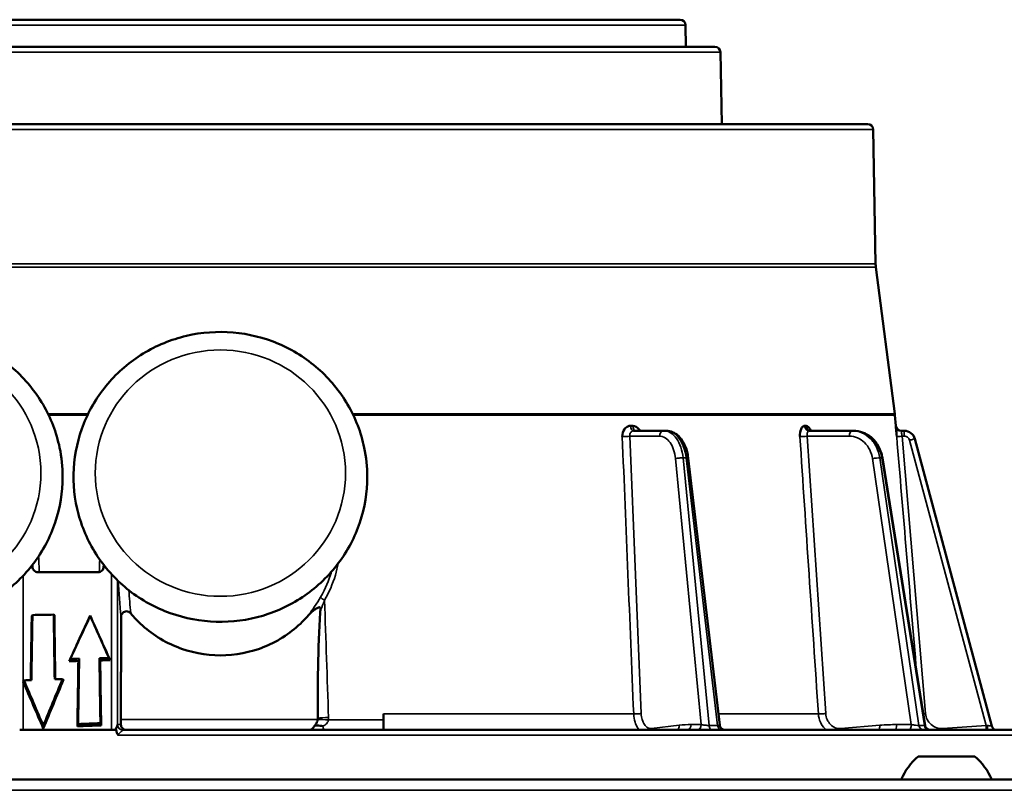
# Model space of a CAD drawing. Units: inches. Extents: x 5 to 475, y 47 to 292.
# Drawn here: x 168 to 171, y 121 to 123 of the extents above; entities that cross this region are included whole.
import ezdxf

# ---------------------------------------------------------------- set-up
doc = ezdxf.new("R2010")
doc.units = ezdxf.units.IN
doc.header["$LTSCALE"] = 25
doc.header["$MEASUREMENT"] = 0
doc.layers.add('Visible (ANSI)', color=7, linetype='Continuous', lineweight=50)
doc.layers.add('Visible Narrow (ANSI)', color=7, linetype='Continuous', lineweight=35)

msp = doc.modelspace()

# ---------------------------------------------------------------- linework, layer by layer
at = {"layer": 'Visible (ANSI)'}
for p, q in [((166.7026, 123.4523), (170.03, 123.4523)), ((170.0497, 123.4329), (170.0511, 123.3538)), ((170.1561, 123.3538), (166.5765, 123.3538)), ((170.1758, 123.3345), (170.1803, 123.0743)), ((170.7092, 123.0743), (166.0234, 123.0743)), ((170.6772, 123.0743), (166.0554, 123.0743)), ((170.7288, 123.055), (170.7373, 122.5691)), ((170.7383, 122.556), (170.8069, 122.0257)), ((170.8075, 122.0205), (170.8108, 121.9816)), ((169.9707, 121.9641), (169.8617, 121.9641)), ((169.9799, 121.9641), (169.9707, 121.9641)), ((170.6524, 121.9641), (170.4973, 121.9641)), ((170.6581, 121.9641), (170.6524, 121.9641)), ((170.8303, 121.9641), (170.8413, 121.9641)), ((171.1578, 120.8953), (170.8793, 121.9349)), ((170.0593, 121.8653), (170.1731, 120.8988)), ((170.762, 121.8661), (170.9162, 120.898)), ((167.6864, 121.471), (167.6861, 121.4787)), ((167.944, 121.4788), (167.9438, 121.471)), ((167.7058, 121.4523), (167.9243, 121.4523)), ((167.6836, 121.295), (167.686, 121.2973)), ((167.7654, 121.2964), (167.7631, 121.2987)), ((167.8951, 121.295), (167.895, 121.2939)), ((167.8187, 121.1298), (167.8231, 121.1381)), ((167.8524, 121.1313), (167.8552, 121.1395)), ((167.9313, 121.1329), (167.9286, 121.1408)), ((167.9671, 121.1342), (167.9631, 121.142)), ((167.6549, 121.0609), (167.6513, 121.0585)), ((167.7986, 121.0633), (167.7951, 121.0656)), ((168.7542, 121.029), (168.7542, 121.029)), ((168.9568, 120.8825), (168.9568, 120.9392)), ((167.7254, 120.8866), (167.7255, 120.8973)), ((167.8488, 120.8944), (167.8515, 120.9027)), ((167.9321, 120.9057), (167.9348, 120.8978)), ((167.6529, 120.8814), (167.64, 120.8814)), ((167.9719, 120.8814), (167.6529, 120.8814)), ((167.9874, 120.8814), (167.9719, 120.8814)), ((168.6612, 120.8814), (168.0137, 120.8814)), ((169.2968, 120.8814), (168.6612, 120.8814)), ((168.9568, 120.8825), (168.9568, 120.8814)), ((169.8948, 120.8814), (169.2968, 120.8814)), ((170.8836, 120.8814), (169.8948, 120.8814)), ((171.2346, 120.8814), (170.8836, 120.8814)), ((171.0963, 120.785), (170.8916, 120.785)), ((159.5476, 120.7023), (177.185, 120.7023))]:
    msp.add_line(p, q, dxfattribs=at)
for centre, radius, start, end in [((170.03, 123.4326), 0.0197, 1, 90), ((170.1561, 123.3341), 0.0197, 0.9912, 90), ((170.6772, 123.0664), 0.00788, 89.2065, 90), ((170.7092, 123.0546), 0.0197, 1, 90), ((170.8554, 122.5711), 0.1181, 181, 187.3744), ((170.6898, 122.0105), 0.1181, 4.844, 7.3744), ((170.8303, 121.9837), 0.0197, 184.9778, 270), ((171.1769, 120.9004), 0.0197, 195, 254.5734), ((171.0387, 120.6108), 0.228, 130.1965, 156.3502), ((170.9492, 120.6108), 0.228, 23.6498, 49.8035)]:
    msp.add_arc(centre, radius, start, end, dxfattribs=at)
for centre, major_axis, ratio, start_param, end_param in [((170.8413, 121.9247), (0.0394, 0), 0.99998, 0.261794, 1.570796), ((170.0397, 121.863), (0.0196, 0.0023), 0.129906, 0, 0.005967), ((168.3663, 184.2397), (3.236, 214.5874), 0.001299, 4.413563, 4.414701), ((168.3702, 184.3418), (3.236, 214.5874), 0.001299, 4.413065, 4.414215), ((168.3702, 121.0195), (3.248, 0), 0.087489, 1.758816, 1.783043), ((168.3702, 99.4332), (-3.236, 214.5874), 0.001299, 1.468704, 1.469798), ((168.3663, 99.8432), (-3.236, 214.5874), 0.001299, 1.470635, 1.471718), ((168.3663, 122.4311), (-3.2477, -7.0513), 0.006163, 1.388029, 1.411822), ((168.3468, 122.3879), (3.2477, 7.0513), 0.006163, 4.537051, 4.559455), ((168.3468, 120.4153), (-3.2477, 7.2396), 0.006682, 1.446136, 1.467253), ((168.3663, 120.373), (-3.2477, 7.2396), 0.006682, 1.440096, 1.462464), ((168.3663, 120.2719), (-3.248, 0), 0.267949, 4.871266, 4.881776), ((168.3468, 120.2792), (-3.248, 0), 0.267949, 4.864343, 4.874348), ((168.3663, 173.1441), (3.236, 214.5874), 0.001299, 4.466447, 4.467585), ((168.3468, 171.7099), (3.236, 214.5874), 0.001299, 4.473372, 4.474508), ((168.3468, 120.2778), (-3.248, 0), 0.267949, 4.830826, 4.841515), ((168.3468, 111.8781), (-3.236, 214.5874), 0.001299, 1.527598, 1.528695), ((168.3663, 120.2705), (-3.248, 0), 0.267949, 4.835616, 4.846733), ((168.3663, 110.7517), (-3.236, 214.5874), 0.001299, 1.52238, 1.523477), ((167.6573, 121.0364), (-0.0195, 0.048), 0.05909, 5.07853, 5.16572), ((168.3663, 118.0395), (-3.2141, 7.9267), 0.05909, 5.055711, 5.07853), ((168.3702, 120.7837), (3.248, 0), 0.087489, 1.784193, 1.792828), ((168.3702, 118.0413), (-3.2141, 7.9267), 0.05909, 5.056924, 5.079133), ((168.3663, 121.0987), (3.2136, 7.7105), 0.061134, 1.600849, 1.623767), ((168.3702, 121.1187), (3.2136, 7.7105), 0.061134, 1.60316, 1.624979), ((168.3702, 120.7859), (3.248, 0), 0.087489, 1.7488, 1.757722), ((168.8895, 121.0621), (0.387, -0.0669), 0.115955, 4.374201, 4.374202), ((168.367, 120.0917), (-3.1447, 0), 0.258819, 4.85028, 4.877949), ((168.3468, 120.0425), (-3.248, 0), 0.267949, 4.840418, 4.865479), ((168.6761, 120.9238), (-0.0104, 0.0418), 0.989506, 4.368471, 4.469535), ((168.6665, 120.9315), (0.0002, 0.0823), 0.640687, 4.558352, 4.565419)]:
    msp.add_ellipse(centre, major_axis=major_axis, ratio=ratio, start_param=start_param, end_param=end_param, dxfattribs=at)
for points, knots in [([(167.7954, 121.7973), (167.7954, 121.7415), (167.7863, 121.6856), (167.7508, 121.5796), (167.7244, 121.5294), (167.6569, 121.4397), (167.6158, 121.4002), (167.5231, 121.3359), (167.4715, 121.3111), (167.3628, 121.2788), (167.3058, 121.2714), (167.1923, 121.2745), (167.1358, 121.2851), (167.029, 121.3234), (166.9788, 121.3511), (166.8897, 121.4206), (166.8509, 121.4624), (166.7886, 121.556), (166.7651, 121.6078), (166.7359, 121.7158), (166.73, 121.7721), (166.7366, 121.8837), (166.749, 121.9389), (166.7908, 122.0427), (166.8201, 122.0913), (166.8928, 122.177), (166.9361, 122.214), (167.0325, 122.2729), (167.0855, 122.2947), (167.1959, 122.3207), (167.2532, 122.3248), (167.3664, 122.3152), (167.4222, 122.3013), (167.5265, 122.2569), (167.575, 122.2264), (167.6598, 122.1518), (167.6961, 122.1078), (167.7527, 122.0108), (167.7731, 121.9579), (167.7918, 121.8683), (167.7954, 121.8328), (167.7954, 121.7973)], [0, 0, 0, 0, 0.318641, 0.318641, 0.637563, 0.637563, 0.957196, 0.957196, 1.277668, 1.277668, 1.598775, 1.598775, 1.920089, 1.920089, 2.241111, 2.241111, 2.56144, 2.56144, 2.880926, 2.880926, 3.199757, 3.199757, 3.518408, 3.518408, 3.837435, 3.837435, 4.157222, 4.157222, 4.477833, 4.477833, 4.799014, 4.799014, 5.120312, 5.120312, 5.441232, 5.441232, 5.761409, 5.761409, 6.080751, 6.080751, 6.283185, 6.283185, 6.283185, 6.283185]), ([(168.8978, 121.7973), (168.8978, 121.7415), (168.8887, 121.6856), (168.8532, 121.5796), (168.8267, 121.5294), (168.7593, 121.4397), (168.7182, 121.4002), (168.6255, 121.3359), (168.5738, 121.3111), (168.4652, 121.2788), (168.4082, 121.2714), (168.2947, 121.2745), (168.2382, 121.2851), (168.1314, 121.3234), (168.0812, 121.3511), (167.9921, 121.4206), (167.9533, 121.4624), (167.891, 121.556), (167.8675, 121.6078), (167.8382, 121.7158), (167.8324, 121.7721), (167.839, 121.8837), (167.8514, 121.9389), (167.8931, 122.0427), (167.9225, 122.0913), (167.9951, 122.177), (168.0385, 122.214), (168.1349, 122.2729), (168.1879, 122.2947), (168.2983, 122.3207), (168.3556, 122.3248), (168.4688, 122.3152), (168.5245, 122.3013), (168.6289, 122.2569), (168.6774, 122.2264), (168.7622, 122.1518), (168.7985, 122.1078), (168.8551, 122.0108), (168.8755, 121.9579), (168.8941, 121.8683), (168.8978, 121.8328), (168.8978, 121.7973)], [0, 0, 0, 0, 0.318641, 0.318641, 0.637563, 0.637563, 0.957196, 0.957196, 1.277668, 1.277668, 1.598775, 1.598775, 1.920089, 1.920089, 2.241111, 2.241111, 2.56144, 2.56144, 2.880926, 2.880926, 3.199757, 3.199757, 3.518408, 3.518408, 3.837435, 3.837435, 4.157222, 4.157222, 4.477833, 4.477833, 4.799014, 4.799014, 5.120312, 5.120312, 5.441232, 5.441232, 5.761409, 5.761409, 6.080751, 6.080751, 6.283185, 6.283185, 6.283185, 6.283185]), ([(169.8206, 121.9432), (169.8202, 121.9532), (169.8233, 121.9634), (169.8287, 121.9704), (169.8322, 121.9749), (169.8365, 121.9782), (169.8412, 121.9802), (169.8439, 121.9814), (169.8468, 121.9821), (169.8498, 121.9821)], [0, 0, 0, 0, 0.497207, 0.497207, 0.497207, 0.8131168, 0.8131168, 0.8131168, 0.9998091, 0.9998091, 0.9998091, 0.9998091]), ([(169.8498, 121.9821), (169.8498, 121.982), (169.8499, 121.982), (169.8499, 121.982), (169.8501, 121.9819), (169.8503, 121.9819), (169.8505, 121.9818), (169.8512, 121.9817), (169.8519, 121.9816), (169.8526, 121.9816), (169.8533, 121.9816), (169.854, 121.9816), (169.8547, 121.9816), (169.8552, 121.9816), (169.8556, 121.9816), (169.8561, 121.9816), (169.8564, 121.9816), (169.8567, 121.9816), (169.857, 121.9817), (169.8572, 121.9817), (169.8575, 121.9817), (169.8577, 121.9817), (169.8578, 121.9817), (169.858, 121.9818), (169.8581, 121.9818), (169.8582, 121.9818), (169.8583, 121.9818), (169.8584, 121.9818), (169.8584, 121.9819), (169.8585, 121.9819), (169.8586, 121.9819), (169.8586, 121.9819), (169.8586, 121.9819), (169.8587, 121.9819), (169.8587, 121.9819), (169.8588, 121.982), (169.8588, 121.982), (169.8589, 121.982), (169.8589, 121.982), (169.8589, 121.9821)], [0.0000013, 0.0000013, 0.0000013, 0.0000013, 0.0187577, 0.0187577, 0.0187577, 0.0762712, 0.0762712, 0.0762712, 0.3049232, 0.3049232, 0.3049232, 0.5324002, 0.5324002, 0.5324002, 0.6851337, 0.6851337, 0.6851337, 0.7877149, 0.7877149, 0.7877149, 0.8566506, 0.8566506, 0.8566506, 0.9030174, 0.9030174, 0.9030174, 0.9342476, 0.9342476, 0.9342476, 0.9553268, 0.9553268, 0.9553268, 0.9696002, 0.9696002, 0.9696002, 0.9859704, 0.9859704, 0.9859704, 0.9999964, 0.9999964, 0.9999964, 0.9999964]), ([(169.8589, 121.9821), (169.8668, 121.9821), (169.875, 121.9776), (169.8809, 121.9704), (169.8825, 121.9685), (169.8839, 121.9663), (169.8852, 121.9641)], [0.0001909, 0.0001909, 0.0001909, 0.0001909, 0.4972712, 0.4972712, 0.4972712, 0.6314812, 0.6314812, 0.6314812, 0.6314812]), ([(170.4633, 121.9432), (170.4627, 121.9532), (170.4643, 121.9634), (170.4674, 121.9704), (170.4695, 121.9749), (170.4721, 121.9782), (170.475, 121.9802), (170.4767, 121.9814), (170.4785, 121.9821), (170.4804, 121.9821)], [0, 0, 0, 0, 0.497207, 0.497207, 0.497207, 0.8131168, 0.8131168, 0.8131168, 0.9998091, 0.9998091, 0.9998091, 0.9998091]), ([(170.4804, 121.9821), (170.4804, 121.982), (170.4804, 121.982), (170.4804, 121.982), (170.4806, 121.9819), (170.4807, 121.9819), (170.4808, 121.9818), (170.4812, 121.9817), (170.4817, 121.9816), (170.4821, 121.9816), (170.4826, 121.9816), (170.483, 121.9816), (170.4835, 121.9816), (170.4837, 121.9816), (170.484, 121.9816), (170.4843, 121.9816), (170.4845, 121.9816), (170.4847, 121.9816), (170.4849, 121.9817), (170.4851, 121.9817), (170.4852, 121.9817), (170.4853, 121.9817), (170.4854, 121.9817), (170.4855, 121.9818), (170.4856, 121.9818), (170.4856, 121.9818), (170.4857, 121.9818), (170.4858, 121.9818), (170.4858, 121.9819), (170.4858, 121.9819), (170.4859, 121.9819), (170.4859, 121.9819), (170.4859, 121.9819), (170.486, 121.9819), (170.486, 121.9819), (170.486, 121.982), (170.486, 121.982), (170.4861, 121.982), (170.4861, 121.982), (170.4861, 121.9821)], [0.0000013, 0.0000013, 0.0000013, 0.0000013, 0.0187577, 0.0187577, 0.0187577, 0.0762712, 0.0762712, 0.0762712, 0.3049232, 0.3049232, 0.3049232, 0.5324002, 0.5324002, 0.5324002, 0.6851337, 0.6851337, 0.6851337, 0.7877149, 0.7877149, 0.7877149, 0.8566506, 0.8566506, 0.8566506, 0.9030174, 0.9030174, 0.9030174, 0.9342476, 0.9342476, 0.9342476, 0.9553268, 0.9553268, 0.9553268, 0.9696002, 0.9696002, 0.9696002, 0.9859705, 0.9859705, 0.9859705, 0.9999964, 0.9999964, 0.9999964, 0.9999964]), ([(170.4861, 121.9821), (170.491, 121.9821), (170.4964, 121.9776), (170.5003, 121.9704), (170.5014, 121.9685), (170.5024, 121.9663), (170.5033, 121.9641)], [0.0001909, 0.0001909, 0.0001909, 0.0001909, 0.4972712, 0.4972712, 0.4972712, 0.6314812, 0.6314812, 0.6314812, 0.6314812]), ([(170.4986, 121.9652), (170.4986, 121.9652), (170.4986, 121.9652), (170.4986, 121.9652), (170.4988, 121.9651), (170.4999, 121.9646), (170.5007, 121.9643), (170.5021, 121.9641), (170.5026, 121.9641), (170.5031, 121.9641)], [0.08593264, 0.08593264, 0.08593264, 0.08593264, 0.08651012, 0.08651012, 0.10037676, 0.10037676, 0.11445853, 0.11445853, 0.12162026, 0.12162026, 0.12162026, 0.12162026]), ([(170.8136, 121.9432), (170.8128, 121.9532), (170.812, 121.9634), (170.8115, 121.9704), (170.8112, 121.9749), (170.8109, 121.9782), (170.8108, 121.9802), (170.8107, 121.9814), (170.8107, 121.9821), (170.8107, 121.9821)], [0, 0, 0, 0, 0.497207, 0.497207, 0.497207, 0.8131168, 0.8131168, 0.8131168, 0.9998091, 0.9998091, 0.9998091, 0.9998091]), ([(169.9799, 121.9641), (169.9876, 121.9641), (169.9955, 121.9624), (170.0104, 121.956), (170.0174, 121.9512), (170.0306, 121.9388), (170.0367, 121.9307), (170.0474, 121.9117), (170.0519, 121.9003), (170.0569, 121.8809), (170.0583, 121.8732), (170.0592, 121.8654)], [0, 0, 0, 0, 0.0782666, 0.0782666, 0.1579668, 0.1579668, 0.2472311, 0.2472311, 0.3455919, 0.3455919, 0.4055823, 0.4055823, 0.4055823, 0.4055823]), ([(170.6581, 121.9641), (170.669, 121.9641), (170.68, 121.9621), (170.7008, 121.9546), (170.7108, 121.9489), (170.7286, 121.9345), (170.7366, 121.9256), (170.7497, 121.9055), (170.755, 121.8941), (170.7599, 121.8769), (170.7612, 121.8716), (170.762, 121.8662)], [0, 0, 0, 0, 0.0913807, 0.0913807, 0.1833357, 0.1833357, 0.2763708, 0.2763708, 0.3717207, 0.3717207, 0.4133775, 0.4133775, 0.4133775, 0.4133775]), ([(167.7058, 121.4523), (167.7034, 121.4523), (167.7008, 121.4527), (167.696, 121.4547), (167.6938, 121.4562), (167.6904, 121.4597), (167.6889, 121.4618), (167.687, 121.4664), (167.6865, 121.4688), (167.6864, 121.471)], [-0.07527486, -0.07527486, -0.07527486, -0.07527486, -0.05633775, -0.05633775, -0.03740064, -0.03740064, -0.01870032, -0.01870032, -0.00168888, -0.00168888, -0.00168888, -0.00168888]), ([(167.9438, 121.471), (167.9437, 121.4688), (167.9432, 121.4664), (167.9413, 121.4619), (167.9398, 121.4597), (167.9363, 121.4562), (167.9341, 121.4547), (167.9294, 121.4527), (167.9268, 121.4523), (167.9243, 121.4523)], [-0.29745433, -0.29745433, -0.29745433, -0.29745433, -0.28049876, -0.28049876, -0.26185454, -0.26185454, -0.24311248, -0.24311248, -0.22437042, -0.22437042, -0.22437042, -0.22437042]), ([(168.7283, 121.315), (168.7284, 121.3165), (168.7285, 121.3182), (168.7283, 121.3207), (168.7282, 121.3218), (168.7277, 121.3231), (168.7275, 121.3236), (168.7269, 121.3243), (168.7266, 121.3246), (168.7259, 121.325), (168.7254, 121.3252), (168.7244, 121.3253), (168.7237, 121.3253), (168.722, 121.3249), (168.7207, 121.3245), (168.7154, 121.3219), (168.7108, 121.3188), (168.7009, 121.312), (168.6919, 121.3048), (168.6855, 121.2972)], [0.00002, 0.00002, 0.00002, 0.00002, 0.0114711, 0.0114711, 0.0195793, 0.0195793, 0.024274, 0.024274, 0.0279973, 0.0279973, 0.0319696, 0.0319696, 0.0375363, 0.0375363, 0.0475639, 0.0475639, 0.0721271, 0.0721271, 0.1466964, 0.1466964, 0.1466964, 0.1466964]), ([(168.0416, 121.3038), (168.0407, 121.305), (168.0395, 121.306), (168.0371, 121.3078), (168.0358, 121.3086), (168.0315, 121.3105), (168.0289, 121.3107), (168.0245, 121.3108), (168.022, 121.3103), (168.0173, 121.3084), (168.0151, 121.307), (168.0113, 121.3034), (168.0097, 121.3012), (168.008, 121.2974), (168.0075, 121.296), (168.0069, 121.2932), (168.0068, 121.2918), (168.0068, 121.2903)], [0.0000073, 0.0000073, 0.0000073, 0.0000073, 0.0116102, 0.0116102, 0.0233305, 0.0233305, 0.0475641, 0.0475641, 0.0806507, 0.0806507, 0.1139157, 0.1139157, 0.14888, 0.14888, 0.1677072, 0.1677072, 0.1862811, 0.1862811, 0.1862811, 0.1862811]), ([(168.6855, 121.2972), (168.6781, 121.2887), (168.6705, 121.2805), (168.6256, 121.2358), (168.5785, 121.2039), (168.4752, 121.1618), (168.419, 121.1514), (168.3136, 121.1514), (168.2574, 121.1618), (168.1541, 121.2039), (168.107, 121.2358), (168.0601, 121.2824), (168.0506, 121.2928), (168.0416, 121.3038)], [3.946102, 3.946102, 3.946102, 3.946102, 4.030512, 4.030512, 4.43199, 4.43199, 4.833469, 4.833469, 5.234948, 5.234948, 5.636427, 5.636427, 5.7422, 5.7422, 5.7422, 5.7422]), ([(168.7188, 120.9237), (168.7186, 120.9816), (168.7188, 121.0441), (168.7209, 121.1753), (168.7226, 121.2438), (168.7278, 121.309), (168.728, 121.312), (168.7283, 121.315)], [1.0635052, 1.0635052, 1.0635052, 1.0635052, 1.4971361, 1.4971361, 1.9732614, 1.9732614, 1.9956552, 1.9956552, 1.9956552, 1.9956552]), ([(167.9874, 120.8814), (167.9875, 120.8819), (167.9878, 120.8827), (167.9881, 120.8837), (167.9889, 120.8862), (167.9903, 120.8897), (167.9915, 120.8928), (167.9921, 120.8944), (167.9926, 120.896), (167.993, 120.8972), (167.9933, 120.898), (167.9935, 120.8987), (167.9937, 120.8993), (167.9938, 120.9001), (167.994, 120.9006), (167.994, 120.9009)], [0, 0, 0, 0, 0.144488, 0.144488, 0.144488, 0.5253886, 0.5253886, 0.5253886, 0.7201324, 0.7201324, 0.7201324, 0.8421746, 0.8421746, 0.8421746, 0.9999981, 0.9999981, 0.9999981, 0.9999981]), ([(168.0064, 120.9011), (168.0065, 120.9026), (168.0065, 120.9042), (168.0065, 120.9098), (168.0065, 120.9149), (168.0065, 120.9194)], [0.2477896, 0.2477896, 0.2477896, 0.2477896, 0.26041542, 0.26041542, 0.29390871, 0.29390871, 0.29390871, 0.29390871]), ([(168.0255, 120.8814), (168.0254, 120.8814), (168.0254, 120.8814), (168.0219, 120.8814), (168.0185, 120.8824), (168.0128, 120.886), (168.0106, 120.8883), (168.0079, 120.8929), (168.0071, 120.8952), (168.0065, 120.8989), (168.0064, 120.9), (168.0064, 120.9011)], [-0.0005809, -0.0005809, -0.0005809, -0.0005809, 0, 0, 0.0491168, 0.0491168, 0.0904612, 0.0904612, 0.1198473, 0.1198473, 0.131553, 0.131553, 0.131553, 0.131553]), ([(168.7066, 120.8965), (168.7053, 120.8941), (168.704, 120.8919), (168.7014, 120.8881), (168.7001, 120.8865), (168.6963, 120.8828), (168.694, 120.8814), (168.692, 120.8814), (168.6919, 120.8814), (168.6919, 120.8814)], [0.0000376, 0.0000376, 0.0000376, 0.0000376, 0.0260316, 0.0260316, 0.0524044, 0.0524044, 0.1019133, 0.1019133, 0.1024139, 0.1024139, 0.1024139, 0.1024139]), ([(168.7186, 120.9188), (168.7185, 120.9177), (168.7182, 120.9156), (168.7163, 120.9104), (168.7152, 120.9082), (168.7121, 120.9029), (168.7095, 120.8996), (168.7067, 120.8965)], [0.00010848, 0.00010848, 0.00010848, 0.00010848, 0.00850101, 0.00850101, 0.01527287, 0.01527287, 0.02660578, 0.02660578, 0.02660578, 0.02660578]), ([(168.7075, 120.8967), (168.7097, 120.8974), (168.7126, 120.8977), (168.716, 120.8977), (168.7193, 120.8977), (168.7231, 120.8973), (168.7274, 120.8967)], [0.0000018, 0.0000018, 0.0000018, 0.0000018, 0.5093928, 0.5093928, 0.5093928, 0.9999992, 0.9999992, 0.9999992, 0.9999992]), ([(170.1731, 120.8987), (170.1733, 120.8967), (170.1738, 120.8948), (170.1755, 120.8911), (170.1767, 120.8893), (170.1795, 120.8863), (170.1811, 120.885), (170.1847, 120.883), (170.1867, 120.8822), (170.1893, 120.8817), (170.19, 120.8816), (170.1913, 120.8814), (170.1919, 120.8814), (170.1926, 120.8814)], [0.00017806, 0.00017806, 0.00017806, 0.00017806, 0.01514139, 0.01514139, 0.03105709, 0.03105709, 0.04665933, 0.04665933, 0.06226392, 0.06226392, 0.06726106, 0.06726106, 0.07231349, 0.07231349, 0.07231349, 0.07231349]), ([(170.9162, 120.8979), (170.9166, 120.8959), (170.9172, 120.8938), (170.9191, 120.8901), (170.9205, 120.8883), (170.9234, 120.8855), (170.9251, 120.8844), (170.9288, 120.8826), (170.9308, 120.8819), (170.9338, 120.8815), (170.9347, 120.8814), (170.9356, 120.8814)], [0.0001679, 0.0001679, 0.0001679, 0.0001679, 0.01618427, 0.01618427, 0.03237142, 0.03237142, 0.04741058, 0.04741058, 0.06353054, 0.06353054, 0.07034675, 0.07034675, 0.07034675, 0.07034675]), ([(167.9895, 120.8814), (167.9891, 120.8814), (167.9887, 120.8814), (167.988, 120.8814), (167.9877, 120.8814), (167.9874, 120.8814)], [-0.006904902, -0.006904902, -0.006904902, -0.006904902, -0.003454067, -0.003454067, -0.000011495, -0.000011495, -0.000011495, -0.000011495])]:
    msp.add_open_spline(points, degree=3, knots=knots, dxfattribs=at)
msp.add_rational_spline([(168.0068, 121.2903), (168.0066, 121.1053), (168.0065, 120.9194)], [1.00000405579, 1.00000622542, 1.00000160291], degree=2, dxfattribs=at)
for points in [[(168.7066, 120.8965), (168.7069, 120.8966), (168.7072, 120.8967), (168.7075, 120.8967)], [(168.7274, 120.8967), (168.7304, 120.8963), (168.7342, 120.8956), (168.7376, 120.8948)], [(170.173, 120.8988), (170.173, 120.8988), (170.173, 120.8988), (170.173, 120.8988)], [(167.9964, 120.8624), (167.9918, 120.8683), (167.9904, 120.8729), (167.9895, 120.8814)]]:
    msp.add_open_spline(points, degree=3, dxfattribs=at)
at = {"layer": 'Visible Narrow (ANSI)'}
for p, q in [((170.0497, 123.4329), (166.6829, 123.4329)), ((166.5568, 123.3345), (170.1758, 123.3345)), ((166.0038, 123.055), (170.7288, 123.055)), ((165.9943, 122.556), (170.7383, 122.556)), ((165.9953, 122.5691), (170.7373, 122.5691)), ((167.7424, 122.0257), (167.8878, 122.0257)), ((167.7449, 122.0205), (167.8853, 122.0205)), ((168.8448, 122.0257), (170.8069, 122.0257)), ((168.8473, 122.0205), (170.8075, 122.0205)), ((169.8479, 121.9446), (169.8891, 120.9406)), ((169.9551, 121.9446), (169.8479, 121.9446)), ((170.49, 121.9446), (170.5569, 120.9406)), ((170.6425, 121.9446), (170.49, 121.9446)), ((170.8332, 121.9446), (170.918, 120.9406)), ((170.8332, 121.9446), (170.8413, 121.9446)), ((170.8413, 121.9641), (170.8413, 121.9446)), ((171.1369, 120.8978), (170.8603, 121.93)), ((170.1066, 120.9008), (170.0133, 121.8633)), ((170.1346, 120.8977), (170.0407, 121.8665)), ((170.0515, 121.8665), (170.0407, 121.8665)), ((170.0515, 121.8665), (170.1656, 120.8977)), ((170.8666, 120.9008), (170.7259, 121.8633)), ((170.8942, 120.8977), (170.7526, 121.8665)), ((170.7526, 121.8665), (170.7594, 121.8665)), ((170.7594, 121.8665), (170.9137, 120.8977)), ((167.6529, 121.4399), (167.6529, 121.0596)), ((167.9719, 120.8814), (167.9719, 121.4457)), ((167.994, 120.9009), (167.994, 121.4229)), ((167.6529, 121.0547), (167.6529, 120.8814)), ((169.8619, 120.9392), (168.9568, 120.9392)), ((170.5303, 120.9392), (170.1683, 120.9392)), ((167.994, 120.9011), (168.0064, 120.9011)), ((168.7186, 120.9194), (168.0065, 120.9194)), ((168.9568, 120.9174), (168.7575, 120.9174)), ((169.9269, 120.8867), (170.0265, 120.8983)), ((170.0698, 120.9008), (170.1066, 120.9008)), ((170.1346, 120.8977), (170.1656, 120.8977)), ((170.6111, 120.8867), (170.7527, 120.8983)), ((170.8143, 120.9008), (170.8666, 120.9008)), ((170.8942, 120.8977), (170.9137, 120.8977)), ((170.9811, 120.8867), (171.1369, 120.8978)), ((171.5986, 120.8624), (167.9964, 120.8624)), ((177.185, 120.6628), (159.5476, 120.6628))]:
    msp.add_line(p, q, dxfattribs=at)
for centre in [(167.2639, 121.811), (168.3663, 121.811)]:
    msp.add_ellipse(centre, major_axis=(-0.4528, 0), ratio=0.984808, dxfattribs=at)
for centre, major_axis, ratio, start_param, end_param in [((169.8617, 121.9837), (0, -0.0197), 0.60695, 4.797004, 6.283255), ((170.4973, 121.9837), (0, -0.0197), 0.864883, 4.797089, 6.28334), ((169.8322, 121.9449), (-0.0197, -0.0008), 0.074733, 0.933542, 2.485006), ((169.9707, 121.9444), (0, 0.0197), 0.793353, 0, 1.557706), ((170.4801, 121.9449), (-0.0196, -0.0013), 0.053385, 0.5406, 2.092064), ((170.6524, 121.9444), (0, 0.0197), 0.5, 0, 1.557706), ((170.8332, 121.9449), (-0.0196, -0.0017), 0.01303, 0.01823, 1.569694), ((170.0397, 121.863), (0.0196, 0.0023), 0.129906, 0.005967, 0.907517), ((170.7426, 121.863), (0.0194, 0.0031), 0.075653, 0, 0.516476), ((168.5481, 116.2305), (-0.5772, 6.157), 0.008774, 0.577245, 0.601577), ((167.994, 120.8596), (0, 0.0414), 0.017452, 0.002139, 0.100667), ((168.0137, 120.9011), (0, -0.0197), 0.999848, 4.712389, 6.283185), ((168.0137, 120.9009), (-0.0194, 0.0033), 0.994569, 0.168474, 1.748751), ((168.7514, 120.9141), (-0.0392, 0.0031), 0.097489, 4.565277, 5.711407), ((168.7516, 120.9231), (0.0393, 0.0013), 0.08017, 1.413463, 2.553231), ((168.681, 120.9248), (-0.0374, 0.0681), 0.984486, 4.121995, 4.238203), ((170.0108, 120.8986), (0.0023, -0.0196), 0.790798, 0.415305, 1.465837), ((170.0594, 119.8944), (0.0166, 1.0063), 0.608709, 0.010119, 0.080837), ((170.0542, 120.9011), (0, -0.0197), 0.793353, 6.283185, 7.840892), ((170.091, 120.9011), (0, -0.0197), 0.793363, 0.000005, 1.55771), ((170.1774, 120.9011), (0, -0.0197), 0.608761, 4.886922, 6.283185), ((170.7428, 120.8986), (0.0016, -0.0196), 0.497942, 0.466373, 1.516906), ((170.8077, 119.8944), (0.0263, 1.0061), 0.865951, 0.022744, 0.093462), ((170.8044, 120.9011), (0, -0.0197), 0.5, 0, 1.557706), ((170.8568, 120.9011), (0, -0.0197), 0.500013, 0.000002, 1.557707), ((170.911, 120.9011), (0, -0.0197), 0.866087, 4.887177, 6.28344), ((170.9305, 120.9011), (0, -0.0197), 0.866025, 4.886922, 6.283185), ((171.1369, 120.898), (0.0014, -0.0196), 0.000934, 4.725448, 5.722306), ((168.014, 120.8608), (-0.0002, 0.0206), 0.072067, 6.181396, 6.282347), ((169.9113, 120.887), (0.0023, -0.0196), 0.790798, 1.191396, 1.465839), ((170.6013, 120.887), (0.0016, -0.0196), 0.497943, 1.242463, 1.516906), ((170.9811, 120.887), (0.0014, -0.0196), 0.000926, 4.725446, 4.999889)]:
    msp.add_ellipse(centre, major_axis=major_axis, ratio=ratio, start_param=start_param, end_param=end_param, dxfattribs=at)
for points in [[(169.8709, 121.9641), (169.8649, 121.9641), (169.8594, 121.9724), (169.8589, 121.9821)], [(170.5031, 121.9641), (170.4946, 121.9641), (170.4868, 121.9724), (170.4861, 121.9821)], [(169.8619, 120.9392), (169.8479, 121.2796), (169.8341, 121.6142), (169.8206, 121.9432)], [(170.5303, 120.9392), (170.5076, 121.2796), (170.4853, 121.6142), (170.4633, 121.9432)], [(170.8857, 121.0894), (170.8614, 121.3781), (170.8373, 121.6627), (170.8136, 121.9432)], [(167.7086, 121.51), (167.7093, 121.4908), (167.71, 121.4715), (167.7106, 121.4523)], [(167.9282, 121.4526), (167.9287, 121.4678), (167.9292, 121.483), (167.9297, 121.4981)], [(168.0068, 121.2903), (168.0029, 121.3352), (167.9993, 121.3789), (167.9957, 121.4213)], [(168.6855, 121.2972), (168.6996, 121.3165), (168.7151, 121.3382), (168.729, 121.3621)], [(168.7432, 121.3508), (168.748, 121.2104), (168.7528, 121.0689), (168.7577, 120.9264)], [(170.9096, 120.9399), (170.9122, 120.9401), (170.9151, 120.9404), (170.918, 120.9406)], [(170.9162, 120.898), (170.9163, 120.8977), (170.915, 120.8976), (170.9137, 120.8977)], [(171.1369, 120.8978), (171.1383, 120.8976), (171.1396, 120.8975), (171.141, 120.8973)]]:
    msp.add_open_spline(points, degree=3, dxfattribs=at)
for points, knots in [([(169.8617, 121.9641), (169.8577, 121.9641), (169.8537, 121.9619), (169.8512, 121.9584), (169.8486, 121.9548), (169.8474, 121.9497), (169.8479, 121.9446)], [0.000007, 0.000007, 0.000007, 0.000007, 0.4978826, 0.4978826, 0.4978826, 1, 1, 1, 1]), ([(170.0133, 121.8633), (170.0122, 121.8743), (170.0099, 121.8854), (170.0065, 121.8954), (170.0031, 121.9054), (169.9986, 121.9143), (169.9934, 121.9216), (169.9882, 121.9289), (169.9821, 121.9348), (169.9755, 121.9387), (169.969, 121.9426), (169.9619, 121.9446), (169.9551, 121.9446)], [0, 0, 0, 0, 0.250792, 0.250792, 0.250792, 0.5, 0.5, 0.5, 0.749239, 0.749239, 0.749239, 1, 1, 1, 1]), ([(170.0407, 121.8665), (170.0393, 121.8799), (170.0338, 121.9062), (170.0177, 121.9383), (169.9958, 121.9592), (169.979, 121.9641), (169.9707, 121.9641)], [0, 0, 0, 0, 0.250001, 0.500002, 0.750002, 1, 1, 1, 1]), ([(169.9799, 121.9641), (169.9882, 121.9641), (170.005, 121.9592), (170.0273, 121.9383), (170.0439, 121.9062), (170.05, 121.8799), (170.0515, 121.8665)], [0, 0, 0, 0, 0.25, 0.500001, 0.750002, 1, 1, 1, 1]), ([(170.4973, 121.9641), (170.4947, 121.9641), (170.4924, 121.9619), (170.491, 121.9584), (170.4897, 121.9548), (170.4893, 121.9497), (170.49, 121.9446)], [0.000007, 0.000007, 0.000007, 0.000007, 0.4978835, 0.4978835, 0.4978835, 1, 1, 1, 1]), ([(170.7259, 121.8633), (170.7243, 121.8743), (170.721, 121.8854), (170.716, 121.8954), (170.7111, 121.9054), (170.7046, 121.9143), (170.6972, 121.9216), (170.6897, 121.9289), (170.681, 121.9348), (170.6716, 121.9387), (170.6623, 121.9426), (170.6523, 121.9446), (170.6425, 121.9446)], [0, 0, 0, 0, 0.250792, 0.250792, 0.250792, 0.5, 0.5, 0.5, 0.749239, 0.749239, 0.749239, 1, 1, 1, 1]), ([(170.7526, 121.8665), (170.7506, 121.8799), (170.7425, 121.9062), (170.7193, 121.9383), (170.6881, 121.9592), (170.6642, 121.9641), (170.6524, 121.9641)], [0, 0, 0, 0, 0.250001, 0.500002, 0.750002, 1, 1, 1, 1]), ([(170.6581, 121.9641), (170.67, 121.9641), (170.6939, 121.9592), (170.7254, 121.9383), (170.7489, 121.9062), (170.7573, 121.8799), (170.7594, 121.8665)], [0, 0, 0, 0, 0.25, 0.500001, 0.750002, 1, 1, 1, 1]), ([(170.8303, 121.9641), (170.8303, 121.9641), (170.8305, 121.9621), (170.8311, 121.9584), (170.8316, 121.9548), (170.8324, 121.9496), (170.8332, 121.9446)], [0.0000075, 0.0000075, 0.0000075, 0.0000075, 0.5044844, 0.5044844, 0.5044844, 1, 1, 1, 1]), ([(170.8603, 121.93), (170.8591, 121.9341), (170.8567, 121.9379), (170.8532, 121.9406), (170.8515, 121.9419), (170.8496, 121.9429), (170.8476, 121.9436), (170.8455, 121.9442), (170.8434, 121.9446), (170.8413, 121.9446)], [0, 0, 0, 0, 0.500013, 0.500013, 0.500013, 0.749361, 0.749361, 0.749361, 1, 1, 1, 1]), ([(170.8603, 121.93), (170.8651, 121.9313), (170.8702, 121.9327), (170.8737, 121.9336), (170.8772, 121.9345), (170.8793, 121.9349), (170.8793, 121.9349)], [0, 0, 0, 0, 0.499974, 0.499974, 0.499974, 1, 1, 1, 1]), ([(170.0133, 121.8633), (170.0163, 121.8642), (170.0259, 121.8659), (170.0367, 121.8665), (170.0407, 121.8665)], [0, 0, 0, 0, 0.499988, 1, 1, 1, 1]), ([(170.7259, 121.8633), (170.7302, 121.8642), (170.7412, 121.8659), (170.75, 121.8665), (170.7526, 121.8665)], [0, 0, 0, 0, 0.499988, 1, 1, 1, 1]), ([(168.7927, 121.4842), (168.79, 121.4699), (168.7865, 121.4558), (168.7824, 121.4418), (168.7729, 121.4101), (168.7596, 121.3794), (168.7432, 121.3508)], [0.9100415, 0.9100415, 0.9100415, 0.9100415, 0.93745115, 0.93745115, 0.93745115, 1, 1, 1, 1]), ([(168.7683, 121.4541), (168.7678, 121.4524), (168.7673, 121.4508), (168.7668, 121.4491), (168.7592, 121.4239), (168.7476, 121.3941), (168.729, 121.3621)], [0.96042, 0.96042, 0.96042, 0.96042, 0.96292683, 0.96292683, 0.96292683, 1, 1, 1, 1]), ([(168.7432, 121.3508), (168.7411, 121.3521), (168.7371, 121.3546), (168.7328, 121.3578), (168.7299, 121.3604), (168.729, 121.3617), (168.729, 121.3621)], [0, 0, 0, 0, 0.249983, 0.5, 0.750017, 1, 1, 1, 1]), ([(168.7432, 121.3508), (168.7417, 121.3469), (168.7372, 121.3354), (168.7328, 121.3251), (168.7312, 121.3215), (168.7296, 121.318), (168.7283, 121.315)], [0, 0, 0, 0, 0.7393785, 0.7393785, 0.7393785, 1, 1, 1, 1]), ([(169.8619, 120.9392), (169.866, 120.9392), (169.8713, 120.9393), (169.8763, 120.9395), (169.8813, 120.9398), (169.886, 120.9402), (169.8891, 120.9406)], [0, 0, 0, 0, 0.5, 0.5, 0.5, 1, 1, 1, 1]), ([(169.8619, 120.9392), (169.8623, 120.9291), (169.864, 120.919), (169.8667, 120.9099), (169.8695, 120.9008), (169.8733, 120.8927), (169.878, 120.886), (169.8791, 120.8844), (169.8803, 120.8828), (169.8815, 120.8814)], [0, 0, 0, 0, 0.2500006, 0.2500006, 0.2500006, 0.5000008, 0.5000008, 0.5000008, 0.5617094, 0.5617094, 0.5617094, 0.5617094]), ([(169.8891, 120.9406), (169.8894, 120.9331), (169.8906, 120.9255), (169.8927, 120.9187), (169.8948, 120.9118), (169.8976, 120.9057), (169.9011, 120.9007), (169.9046, 120.8958), (169.9087, 120.8919), (169.9131, 120.8895), (169.9176, 120.8871), (169.9223, 120.8862), (169.9269, 120.8867)], [0, 0, 0, 0, 0.250547, 0.250547, 0.250547, 0.5, 0.5, 0.5, 0.749096, 0.749096, 0.749096, 1, 1, 1, 1]), ([(170.5303, 120.9392), (170.5329, 120.9392), (170.5373, 120.9393), (170.5422, 120.9395), (170.5471, 120.9398), (170.5525, 120.9402), (170.5569, 120.9406)], [0, 0, 0, 0, 0.5, 0.5, 0.5, 1, 1, 1, 1]), ([(170.5303, 120.9392), (170.531, 120.9291), (170.5334, 120.919), (170.5374, 120.9099), (170.5414, 120.9008), (170.5469, 120.8927), (170.5536, 120.886), (170.5552, 120.8844), (170.5569, 120.8828), (170.5587, 120.8814)], [0, 0, 0, 0, 0.2500006, 0.2500006, 0.2500006, 0.5000008, 0.5000008, 0.5000008, 0.5617094, 0.5617094, 0.5617094, 0.5617094]), ([(170.5569, 120.9406), (170.5574, 120.9331), (170.5592, 120.9255), (170.5622, 120.9187), (170.5652, 120.9118), (170.5693, 120.9057), (170.5743, 120.9007), (170.5793, 120.8958), (170.5852, 120.8919), (170.5915, 120.8895), (170.5979, 120.8871), (170.6046, 120.8862), (170.6111, 120.8867)], [0, 0, 0, 0, 0.250547, 0.250547, 0.250547, 0.5, 0.5, 0.5, 0.749096, 0.749096, 0.749096, 1, 1, 1, 1]), ([(170.918, 120.9406), (170.9187, 120.9331), (170.9208, 120.9255), (170.9243, 120.9187), (170.9278, 120.9118), (170.9327, 120.9057), (170.9385, 120.9007), (170.9443, 120.8958), (170.9511, 120.8919), (170.9584, 120.8895), (170.9658, 120.8871), (170.9736, 120.8862), (170.9811, 120.8867)], [0, 0, 0, 0, 0.250547, 0.250547, 0.250547, 0.5, 0.5, 0.5, 0.749096, 0.749096, 0.749096, 1, 1, 1, 1]), ([(168.7376, 120.8948), (168.7407, 120.8965), (168.7437, 120.8984), (168.7465, 120.9007), (168.7487, 120.9026), (168.7509, 120.9047), (168.7527, 120.9071), (168.7538, 120.9085), (168.7548, 120.9101), (168.7557, 120.9119), (168.7565, 120.9136), (168.7571, 120.9155), (168.7575, 120.9174)], [0.0000139, 0.0000139, 0.0000139, 0.0000139, 0.3568604, 0.3568604, 0.3568604, 0.6453878, 0.6453878, 0.6453878, 0.8228952, 0.8228952, 0.8228952, 1, 1, 1, 1]), ([(170.1066, 120.9008), (170.1097, 120.9), (170.1146, 120.8991), (170.1199, 120.8985), (170.1251, 120.8979), (170.1305, 120.8976), (170.1346, 120.8977)], [0.0000064, 0.0000064, 0.0000064, 0.0000064, 0.5101394, 0.5101394, 0.5101394, 0.9999998, 0.9999998, 0.9999998, 0.9999998]), ([(170.1464, 120.8814), (170.1437, 120.8814), (170.1394, 120.884), (170.1359, 120.8909), (170.1348, 120.8954), (170.1346, 120.8977)], [0, 0, 0, 0, 0.495231, 0.74762, 1, 1, 1, 1]), ([(170.1656, 120.8977), (170.1697, 120.8976), (170.1724, 120.8979), (170.1729, 120.8985), (170.173, 120.8986), (170.1731, 120.8987), (170.173, 120.8988)], [0, 0, 0, 0, 0.4898637, 0.4898637, 0.4898637, 0.5627805, 0.5627805, 0.5627805, 0.5627805]), ([(170.8666, 120.9008), (170.871, 120.9), (170.8768, 120.8991), (170.882, 120.8985), (170.8871, 120.8979), (170.8916, 120.8976), (170.8942, 120.8977)], [0.0000064, 0.0000064, 0.0000064, 0.0000064, 0.5101394, 0.5101394, 0.5101394, 1, 1, 1, 1]), ([(171.141, 120.8973), (171.1412, 120.8948), (171.1415, 120.8924), (171.1418, 120.8901), (171.1422, 120.8879), (171.1426, 120.8859), (171.1431, 120.8841), (171.1434, 120.8831), (171.1437, 120.8822), (171.1441, 120.8814)], [0, 0, 0, 0, 0.2522579, 0.2522579, 0.2522579, 0.5045437, 0.5045437, 0.5045437, 0.6625346, 0.6625346, 0.6625346, 0.6625346]), ([(171.141, 120.8973), (171.1454, 120.8969), (171.15, 120.8963), (171.1531, 120.8958), (171.1562, 120.8954), (171.1579, 120.8952), (171.1578, 120.8953)], [0.0000038, 0.0000038, 0.0000038, 0.0000038, 0.5121924, 0.5121924, 0.5121924, 1, 1, 1, 1]), ([(168.0139, 120.8813), (168.014, 120.8812), (168.0139, 120.881), (168.0136, 120.8807), (168.0134, 120.8804), (168.013, 120.8801), (168.0125, 120.8797), (168.0117, 120.8791), (168.0107, 120.8783), (168.0096, 120.8775), (168.0078, 120.8761), (168.0057, 120.8745), (168.0036, 120.8727), (168.0018, 120.8712), (168, 120.8694), (167.9987, 120.8677), (167.9979, 120.8666), (167.9972, 120.8655), (167.9968, 120.8643), (167.9966, 120.8637), (167.9964, 120.863), (167.9964, 120.8624)], [0.0000011, 0.0000011, 0.0000011, 0.0000011, 0.0972566, 0.0972566, 0.0972566, 0.1885466, 0.1885466, 0.1885466, 0.3383158, 0.3383158, 0.3383158, 0.5819055, 0.5819055, 0.5819055, 0.7970113, 0.7970113, 0.7970113, 0.9278242, 0.9278242, 0.9278242, 1, 1, 1, 1]), ([(168.7376, 120.8948), (168.7381, 120.8909), (168.7387, 120.8877), (168.7394, 120.8854), (168.7402, 120.8828), (168.7411, 120.8814), (168.7419, 120.8814)], [0, 0, 0, 0, 0.4633344, 0.4633344, 0.4633344, 0.9999336, 0.9999336, 0.9999336, 0.9999336]), ([(170.917, 120.8947), (170.9197, 120.8916), (170.9226, 120.8887), (170.9257, 120.886), (170.9273, 120.8846), (170.929, 120.8833), (170.9308, 120.882)], [0.3994506, 0.3994506, 0.3994506, 0.3994506, 0.5000008, 0.5000008, 0.5000008, 0.5525942, 0.5525942, 0.5525942, 0.5525942])]:
    msp.add_open_spline(points, degree=3, knots=knots, dxfattribs=at)

doc.saveas('drawing.dxf')
